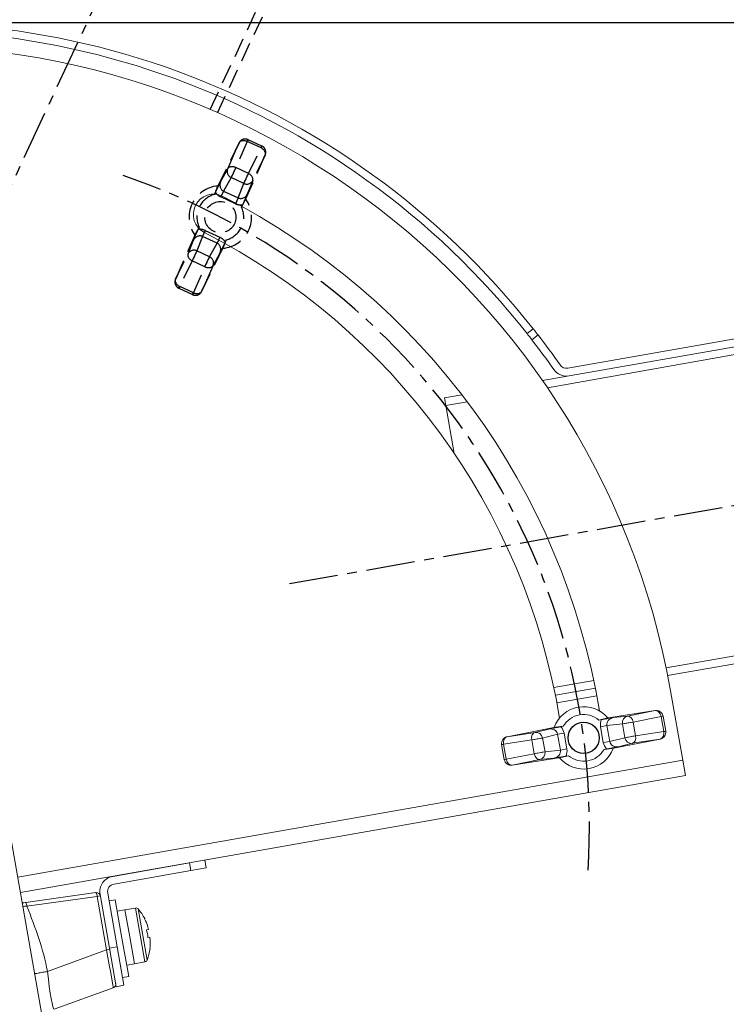
# Model space of a CAD drawing. Extents: x 1337 to 2487, y -111 to 681.
# Drawn here: x 1586 to 1676, y 170 to 296 of the extents above; entities that cross this region are included whole.
import ezdxf

# ---------------------------------------------------------------- set-up
doc = ezdxf.new("R2010")
doc.units = 0
doc.header["$LTSCALE"] = 5
doc.header["$PDMODE"] = 3
doc.linetypes.add('CENTER', pattern=[2, 1.25, -0.25, 0.25, -0.25])
doc.linetypes.add('HIDDEN', pattern=[0.375, 0.25, -0.125])
doc.layers.get('0').update_dxf_attribs({"linetype": 'CONTINUOUS'})
doc.layers.get('DEFPOINTS').update_dxf_attribs({"linetype": 'CONTINUOUS'})
for name, color, linetype in [('ITTEN', 1, 'CENTER'), ('SUNPOU', 3, 'CONTINUOUS'), ('TENSEN', 2, 'HIDDEN')]:
    doc.layers.add(name, color=color, linetype=linetype)
doc.styles.add('K', font='ROMANS', dxfattribs={"bigfont": 'EXTFONT'})
doc.dimstyles.new('IMCADLT', dxfattribs={"dimtxt": 6, "dimasz": 5, "dimexe": 2, "dimexo": 2, "dimgap": 2, "dimtad": 3, "dimdsep": 46, "dimtxsty": 'K', "dimblk1": 'ARROW', "dimblk2": 'ARROW', "dimsah": 1, "dimcen": 0, "dimclrd": 256, "dimclre": 256, "dimclrt": 256, "dimadec": 0, "dimazin": 0, "dimtfac": 0.45, "dimtmove": 0, "dimatfit": 1, "dimldrblk": 'ARROW', "dimfxl": 1, "dimtolj": 1, "dimlwd": -1, "dimlwe": -1, "dimarcsym": 0})

# ---------------------------------------------------------------- blocks, each defined once
blk = doc.blocks.new('ARROW')
for p, q in [((0, 0), (-1.5, 0.402)), ((0, 0), (-1.5, -0.402)), ((-1, 0), (0, 0))]:
    blk.add_line(p, q)
blk = doc.blocks.new('*D23')
at = {"layer": 'DEFPOINTS', "color": 0}
for p in [(1403.84, 372.08), (1715.33, 216.4), (1403.84, 177.19)]:
    blk.add_point(p, dxfattribs=at)
at = {"layer": 'SUNPOU'}
for p, q in [((1403.84, 179.19), (1403.84, 374.08)), ((1715.33, 218.4), (1715.33, 374.08)), ((1710.33, 372.08), (1408.84, 372.08))]:
    blk.add_line(p, q, dxfattribs=at)
at = {"layer": 'SUNPOU', "xscale": 5, "yscale": 5, "zscale": 5, "rotation": 180}
blk.add_blockref('ARROW', (1403.84, 372.08), dxfattribs=at)
at = {"layer": 'SUNPOU', "xscale": 5, "yscale": 5, "zscale": 5}
blk.add_blockref('ARROW', (1715.33, 372.08), dxfattribs=at)
at = {"layer": 'SUNPOU', "insert": (1560.87, 377.08), "char_height": 6, "attachment_point": 5, "style": 'K'}
blk.add_mtext('\\A1;311', dxfattribs=at)
blk = doc.blocks.new('A$C021304E9')
at = {"layer": 'ITTEN'}
blk.add_line((73.45, 11.77), (179.91, 30.54), dxfattribs=at)
at = {"layer": 'TENSEN', "ltscale": 2}
for p, q in [((121.68, 0.98), (157.18, 7.24)), ((157.35, 6.25), (121.88, 0))]:
    blk.add_line(p, q, dxfattribs=at)
blk = doc.blocks.new('A$C423915C0')
at = {"layer": 'TENSEN', "ltscale": 2}
for p, q in [((114.03, 6.53), (113.07, 6.28)), ((113.07, 6.28), (113.38, 6.34)), ((120.27, 7.49), (114.03, 6.53)), ((120.29, 7.49), (114.04, 6.53)), ((114.94, 6.59), (116.73, 6.78)), ((116.73, 6.78), (120.27, 7.49)), ((121.04, 6.74), (117.46, 6.03)), ((121.29, 6.78), (121.04, 6.74)), ((121.04, 6.74), (121.04, 6.74)), ((121.38, 4.82), (121.04, 6.74)), ((121.63, 4.86), (121.29, 6.78)), ((107.51, 5.38), (101.31, 4.15)), ((107.52, 5.38), (101.33, 4.15)), ((104.9, 4.7), (106.65, 5.13)), ((108.51, 5.48), (107.52, 5.38)), ((108.2, 5.42), (108.51, 5.48)), ((114.1, 5.57), (113.28, 5.42)), ((113.64, 3.4), (113.28, 5.42)), ((116.08, 5.78), (114.1, 5.57)), ((114.1, 5.57), (114.45, 3.54)), ((117.46, 6.03), (116.08, 5.78)), ((116.39, 4.02), (116.08, 5.78)), ((117.46, 6.03), (117.46, 6.03)), ((117.77, 4.26), (117.46, 6.03)), ((101.33, 4.15), (104.9, 4.7)), ((105.86, 3.98), (104.47, 3.73)), ((107.79, 4.45), (105.86, 3.98)), ((106.17, 2.22), (105.86, 3.98)), ((108.61, 4.6), (107.79, 4.45)), ((108.15, 2.43), (107.79, 4.45)), ((108.61, 4.6), (108.96, 2.58)), ((114.45, 3.54), (116.39, 4.02)), ((114.72, 2.62), (120.91, 3.85)), ((114.73, 2.62), (120.93, 3.85)), ((116.39, 4.02), (117.77, 4.26)), ((120.91, 3.85), (117.35, 3.3)), ((117.77, 4.26), (121.38, 4.82)), ((117.77, 4.26), (117.77, 4.26)), ((121.38, 4.82), (121.63, 4.86)), ((121.38, 4.82), (121.38, 4.82)), ((100.87, 3.18), (100.61, 3.14)), ((100.61, 3.14), (100.95, 1.22)), ((104.47, 3.73), (100.87, 3.18)), ((100.87, 3.18), (100.87, 3.18)), ((101.21, 1.26), (100.87, 3.18)), ((104.47, 3.73), (104.47, 3.73)), ((104.78, 1.97), (104.47, 3.73)), ((108.96, 2.58), (108.15, 2.43)), ((114.45, 3.54), (113.64, 3.4)), ((113.73, 2.52), (114.72, 2.62)), ((114.04, 2.57), (113.73, 2.52)), ((117.35, 3.3), (115.6, 2.87)), ((101.21, 1.26), (104.78, 1.97)), ((101.95, 0.5), (108.2, 1.47)), ((101.97, 0.51), (108.21, 1.47)), ((104.78, 1.97), (106.17, 2.22)), ((104.78, 1.97), (104.78, 1.97)), ((107.3, 1.41), (105.51, 1.21)), ((106.17, 2.22), (108.15, 2.43)), ((108.21, 1.47), (109.17, 1.72)), ((109.17, 1.72), (108.87, 1.66)), ((100.95, 1.22), (101.21, 1.26)), ((101.21, 1.26), (101.21, 1.26)), ((105.51, 1.21), (101.97, 0.51))]:
    blk.add_line(p, q, dxfattribs=at)
blk.add_circle((111.12, 4), 2, dxfattribs=at)
for centre, radius, start, end in [((111.12, 4), 4, 39.7342, 160.2658), ((111.12, 4), 3, 49.5212, 150.4788), ((120.74, 8.43), 1.72, 280.0874, 288.7717), ((130.5, -74.53), 81.6, 99.1933, 100.1825), ((119.77, -76.42), 81.6, 99.8175, 100.8067), ((102.48, 84.39), 81.57, 279.8174, 280.807), ((121.67, 3.13), 1.72, 91.2231, 99.9162), ((100.57, 4.87), 1.72, 271.2227, 279.9157), ((111.12, 4), 4, 219.7342, 340.2658), ((91.75, 82.49), 81.57, 279.193, 280.1826), ((111.12, 4), 3, 229.5212, 330.4788), ((101.51, -0.43), 1.72, 100.0859, 108.7732)]:
    blk.add_arc(centre, radius, start, end, dxfattribs=at)
for centre, major_axis, ratio, start_param, end_param in [((115.1, 5.73), (1.84, 0.2), 0.946279, 2.675152, 3.204587), ((115.1, 5.73), (1.02, 0.11), 0.856706, 1.641123, 3.204587), ((116.88, 5.92), (-0.099, 0.869), 0.935865, 0.064799, 1.619306), ((116.88, 5.92), (-0.17, 0.858), 0.673982, 4.697887, 6.252394), ((120.42, 6.63), (-0.172, 0.858), 0.712249, 4.696288, 6.250795), ((106.79, 4.26), (0.992, 0.244), 0.856706, 6.220191, 7.783655), ((106.79, 4.26), (1.8, 0.44), 0.946279, 6.220191, 6.749626), ((116.89, 5.92), (-0.097, 0.87), 0.943163, 1.621941, 1.630898), ((101.48, 3.29), (-0.132, 0.865), 0.712249, 0.03239, 1.586897), ((105.05, 3.84), (-0.134, 0.865), 0.673982, 0.030791, 1.585298), ((105.05, 3.84), (-0.204, 0.851), 0.935865, 4.663879, 6.218386), ((105.04, 3.84), (-0.206, 0.85), 0.943163, 4.652288, 4.661244), ((117.2, 4.16), (-0.206, 0.85), 0.943163, 1.510695, 1.519652), ((117.19, 4.16), (-0.204, 0.851), 0.935865, 1.522287, 3.076794), ((117.19, 4.16), (-0.134, 0.865), 0.673982, 3.172384, 4.726891), ((120.76, 4.71), (-0.132, 0.865), 0.712249, 3.173983, 4.72849), ((107.14, 2.27), (-1.84, -0.2), 0.946279, 2.675152, 3.204587), ((115.46, 3.73), (-1.8, -0.44), 0.946279, 6.220191, 6.749626), ((115.46, 3.73), (0.992, 0.244), 0.856706, 3.078598, 4.642062), ((105.36, 2.07), (-0.17, 0.858), 0.673982, 1.556295, 3.110802), ((105.36, 2.07), (-0.099, 0.869), 0.935865, 3.206392, 4.760899), ((105.35, 2.07), (-0.097, 0.87), 0.943163, 4.763534, 4.77249), ((107.14, 2.27), (1.02, 0.11), 0.856706, 4.782716, 6.34618), ((101.82, 1.37), (-0.172, 0.858), 0.712249, 1.554695, 3.109202)]:
    blk.add_ellipse(centre, major_axis=major_axis, ratio=ratio, start_param=start_param, end_param=end_param, dxfattribs=at)
for points, knots in [([(113.38, 6.34), (113.52, 6.36), (113.89, 6.42), (114.42, 6.51), (114.76, 6.56), (114.94, 6.59), (114.94, 6.59)], [0, 0, 0, 0, 0.241625, 0.604585, 0.996424, 1, 1, 1, 1]), ([(121.29, 6.79), (121.26, 6.9), (121.2, 7.1), (120.99, 7.32), (120.75, 7.46), (120.5, 7.51), (120.34, 7.5), (120.27, 7.49)], [0, 0, 0, 0, 0.2400295, 0.4509482, 0.6474046, 0.8432948, 1, 1, 1, 1]), ([(121.29, 6.78), (121.29, 6.78), (121.29, 6.79), (121.29, 6.8), (121.29, 6.8)], [0, 0, 0, 0, 0.249936, 1, 1, 1, 1]), ([(106.65, 5.13), (106.65, 5.13), (106.83, 5.16), (107.17, 5.23), (107.69, 5.33), (108.06, 5.4), (108.2, 5.42)], [0, 0, 0, 0, 0.003576, 0.395415, 0.758379, 1, 1, 1, 1]), ([(101.33, 4.15), (101.25, 4.13), (101.07, 4.08), (100.83, 3.91), (100.66, 3.65), (100.59, 3.38), (100.6, 3.21), (100.61, 3.14)], [0, 0, 0, 0, 0.1816241, 0.4071619, 0.6301553, 0.8584138, 1, 1, 1, 1]), ([(120.91, 3.85), (120.99, 3.87), (121.18, 3.92), (121.41, 4.09), (121.59, 4.35), (121.66, 4.62), (121.64, 4.79), (121.63, 4.85)], [0, 0, 0, 0, 0.181624, 0.407161, 0.630157, 0.858413, 1, 1, 1, 1]), ([(121.63, 4.84), (121.63, 4.84), (121.63, 4.85), (121.63, 4.86), (121.63, 4.86)], [0, 0, 0, 0, 0.250054, 1, 1, 1, 1]), ([(100.61, 3.16), (100.61, 3.15), (100.61, 3.15), (100.61, 3.14), (100.61, 3.14)], [0, 0, 0, 0, 0.2500762, 1, 1, 1, 1]), ([(115.6, 2.87), (115.59, 2.87), (115.42, 2.83), (115.08, 2.77), (114.55, 2.67), (114.19, 2.6), (114.04, 2.57)], [0, 0, 0, 0, 0.003576, 0.395415, 0.758375, 1, 1, 1, 1]), ([(108.87, 1.66), (108.72, 1.64), (108.35, 1.57), (107.83, 1.49), (107.48, 1.43), (107.31, 1.41), (107.3, 1.41)], [0, 0, 0, 0, 0.241621, 0.604585, 0.996424, 1, 1, 1, 1]), ([(100.95, 1.22), (100.95, 1.21), (100.95, 1.21), (100.95, 1.2), (100.95, 1.2)], [0, 0, 0, 0, 0.250004, 1, 1, 1, 1]), ([(100.95, 1.21), (100.98, 1.1), (101.04, 0.9), (101.25, 0.68), (101.49, 0.54), (101.74, 0.48), (101.9, 0.5), (101.97, 0.51)], [0, 0, 0, 0, 0.2400292, 0.4509489, 0.647405, 0.843295, 1, 1, 1, 1])]:
    blk.add_open_spline(points, degree=3, knots=knots, dxfattribs=at)
at = {"layer": 'SUNPOU'}
blk.add_blockref('A$C021304E9', (0, 11.99), dxfattribs=at)
blk = doc.blocks.new('*D28')
at = {"layer": 'DEFPOINTS', "color": 0}
for p in [(1619.22, 349.29), (1669.57, 333.45), (1573.54, 251.31), (1726.66, 242.65), (1620.2, 223.87)]:
    blk.add_point(p, dxfattribs=at)
at = {"layer": 'SUNPOU'}
blk.add_line((1620.07, 351.1), (1626.56, 365.03), dxfattribs=at)
blk.add_arc((1555.41, 212.45), 166.36, 11.7221, 63.2779, dxfattribs=at)
at = {"layer": 'SUNPOU', "xscale": 5, "yscale": 5, "zscale": 5}
for p, rotation in [((1625.72, 363.22), 154.1389280848045), ((1719.24, 241.34), 280.8610719151926)]:
    blk.add_blockref('ARROW', p, dxfattribs=dict(at, rotation=rotation))
at = {"layer": 'SUNPOU', "insert": (1694.3, 312.82), "char_height": 6, "attachment_point": 5, "rotation": 305.8553, "style": 'K'}
blk.add_mtext('\\A1;55°', dxfattribs=at)
blk = doc.blocks.new('*D29')
at = {"layer": 'DEFPOINTS', "color": 0}
for p in [(1570.49, 295.77), (1591.58, -33.73), (1803.57, -33.73)]:
    blk.add_point(p, dxfattribs=at)
at = {"layer": 'SUNPOU'}
for p, q in [((1572.49, 295.77), (1805.57, 295.77)), ((1803.57, 290.77), (1803.57, -28.73)), ((1593.58, -33.73), (1805.57, -33.73))]:
    blk.add_line(p, q, dxfattribs=at)
at = {"layer": 'SUNPOU', "xscale": 5, "yscale": 5, "zscale": 5}
for p, rotation in [((1803.57, 295.77), 90), ((1803.57, -33.73), 270)]:
    blk.add_blockref('ARROW', p, dxfattribs=dict(at, rotation=rotation))
at = {"layer": 'SUNPOU', "insert": (1798.57, 131.02), "char_height": 6, "attachment_point": 5, "rotation": 90, "style": 'K'}
blk.add_mtext('\\A1;330', dxfattribs=at)
blk = doc.blocks.new('*D30')
at = {"layer": 'DEFPOINTS', "color": 0}
for p in [(1589.99, 346.07), (1816.96, 346.07), (1591.58, -33.73)]:
    blk.add_point(p, dxfattribs=at)
at = {"layer": 'SUNPOU'}
for p, q in [((1591.99, 346.07), (1818.96, 346.07)), ((1816.96, -28.73), (1816.96, 341.07)), ((1593.58, -33.73), (1818.96, -33.73))]:
    blk.add_line(p, q, dxfattribs=at)
at = {"layer": 'SUNPOU', "xscale": 5, "yscale": 5, "zscale": 5}
for p, rotation in [((1816.96, 346.07), 90), ((1816.96, -33.73), 270)]:
    blk.add_blockref('ARROW', p, dxfattribs=dict(at, rotation=rotation))
at = {"layer": 'SUNPOU', "insert": (1811.96, 156.17), "char_height": 6, "attachment_point": 5, "rotation": 90, "style": 'K'}
blk.add_mtext('\\A1;380', dxfattribs=at)

msp = doc.modelspace()

# ---------------------------------------------------------------- linework, layer by layer
at = {"color": 7, "linetype": 'Continuous', "lineweight": 15}
for p, q in [((1587.454, 294.373), (1587.454, 294.371)), ((1602.019, 290.839), (1602.018, 290.837)), ((1615.916, 285.229), (1615.915, 285.227)), ((1628.852, 277.661), (1628.851, 277.66)), ((1640.553, 268.297), (1640.552, 268.295)), ((1655.848, 251.484), (1698.949, 259.084)), ((1699.387, 258.146), (1656.021, 250.499)), ((1650.615, 255.921), (1651.406, 256.532)), ((1651.23, 255.133), (1652.022, 255.744)), ((1652.593, 249.895), (1656.021, 250.499)), ((1640.034, 247.68), (1642.276, 248.076)), ((1640.208, 246.695), (1640.034, 247.68)), ((1640.208, 246.695), (1641.289, 240.563)), ((1704.099, 218.36), (1668.626, 212.105)), ((1580.334, 214.814), (1601.751, 93.354)), ((1654.245, 209.569), (1659.367, 210.472)), ((1668.993, 210.139), (1670.556, 201.275)), ((1667.02, 207.607), (1660.782, 206.647)), ((1667.039, 207.61), (1660.792, 206.649)), ((1663.479, 206.902), (1667.02, 207.607)), ((1660.782, 206.647), (1659.818, 206.398)), ((1659.818, 206.398), (1660.126, 206.452)), ((1660.845, 205.683), (1660.03, 205.539)), ((1662.825, 205.897), (1660.845, 205.683)), ((1660.845, 205.683), (1661.202, 203.66)), ((1661.687, 206.708), (1663.479, 206.902)), ((1664.212, 206.142), (1662.825, 205.897)), ((1663.135, 204.136), (1662.825, 205.897)), ((1667.786, 206.854), (1664.212, 206.142)), ((1664.212, 206.142), (1664.212, 206.142)), ((1664.523, 204.38), (1664.212, 206.142)), ((1667.786, 206.854), (1667.786, 206.854)), ((1668.124, 204.934), (1667.786, 206.854)), ((1668.38, 204.979), (1668.041, 206.899)), ((1654.259, 205.497), (1648.059, 204.264)), ((1654.268, 205.498), (1648.078, 204.267)), ((1648.078, 204.267), (1651.646, 204.815)), ((1651.646, 204.815), (1653.397, 205.246)), ((1654.538, 204.571), (1652.605, 204.095)), ((1655.26, 205.594), (1654.268, 205.498)), ((1655.354, 204.715), (1654.538, 204.571)), ((1654.895, 202.548), (1654.538, 204.571)), ((1654.952, 205.54), (1655.26, 205.594)), ((1655.354, 204.715), (1655.711, 202.692)), ((1660.386, 203.517), (1660.03, 205.539)), ((1664.523, 204.38), (1668.124, 204.934)), ((1668.124, 204.934), (1668.124, 204.934)), ((1647.36, 203.252), (1647.699, 201.333)), ((1651.217, 203.851), (1647.616, 203.298)), ((1647.616, 203.297), (1647.616, 203.298)), ((1647.955, 201.378), (1647.616, 203.297)), ((1651.218, 203.851), (1651.217, 203.851)), ((1652.605, 204.095), (1651.218, 203.851)), ((1651.528, 202.089), (1651.218, 203.851)), ((1652.916, 202.334), (1652.605, 204.095)), ((1661.202, 203.66), (1660.386, 203.517)), ((1661.202, 203.66), (1663.135, 204.136)), ((1661.472, 202.733), (1667.662, 203.964)), ((1661.482, 202.734), (1667.682, 203.968)), ((1664.094, 203.416), (1662.344, 202.986)), ((1663.135, 204.136), (1664.523, 204.38)), ((1667.662, 203.964), (1664.094, 203.416)), ((1664.523, 204.38), (1664.523, 204.38)), ((1647.955, 201.377), (1651.528, 202.089)), ((1651.528, 202.089), (1652.916, 202.334)), ((1651.528, 202.089), (1651.528, 202.089)), ((1652.916, 202.334), (1654.895, 202.548)), ((1655.711, 202.692), (1654.895, 202.548)), ((1660.481, 202.637), (1661.472, 202.733)), ((1660.789, 202.692), (1660.481, 202.637)), ((1647.955, 201.377), (1647.955, 201.378)), ((1648.701, 200.621), (1654.948, 201.582)), ((1648.72, 200.624), (1654.958, 201.584)), ((1652.261, 201.33), (1648.72, 200.624)), ((1654.053, 201.524), (1652.261, 201.33)), ((1654.958, 201.584), (1655.923, 201.834)), ((1655.923, 201.834), (1655.615, 201.779)), ((1670.556, 201.275), (1670.903, 199.306)), ((1670.903, 199.306), (1585.718, 184.285)), ((1597.535, 186.369), (1607.383, 188.105)), ((1607.557, 187.121), (1607.383, 188.105)), ((1609.353, 188.453), (1609.527, 187.468)), ((1607.557, 187.121), (1597.709, 185.384)), ((1609.527, 187.468), (1607.557, 187.121)), ((1586.396, 183.019), (1595.382, 184.282)), ((1596.898, 184.226), (1598.113, 177.332)), ((1595.537, 183.802), (1586.551, 182.539)), ((1595.537, 183.802), (1595.944, 183.874)), ((1596.747, 176.94), (1595.537, 183.802)), ((1597.128, 177.158), (1595.913, 184.052)), ((1597.859, 183.38), (1597.071, 183.241)), ((1598.727, 178.456), (1597.859, 183.38)), ((1599.104, 182.076), (1598.12, 181.903)), ((1600.46, 182.315), (1599.104, 182.076)), ((1602.106, 179.574), (1601.87, 179.533)), ((1602.044, 179.922), (1602.106, 179.574)), ((1599.596, 173.532), (1598.727, 178.456)), ((1602.049, 178.518), (1602.285, 178.56)), ((1602.285, 178.56), (1602.346, 178.213)), ((1589.177, 174.185), (1596.747, 176.94)), ((1596.747, 176.94), (1597.154, 177.012)), ((1597.128, 177.158), (1598.113, 177.332)), ((1597.997, 172.234), (1597.128, 177.158)), ((1598.113, 177.332), (1598.982, 172.408)), ((1600.32, 175.183), (1601.675, 175.422)), ((1599.335, 175.009), (1600.32, 175.183)), ((1598.808, 173.393), (1599.596, 173.532)), ((1597.602, 172.091), (1590.032, 169.335)), ((1598.982, 172.408), (1597.997, 172.234))]:
    msp.add_line(p, q, dxfattribs=at)
at = {"color": 8, "linetype": 'Continuous', "lineweight": 15}
for p, q in [((1697.327, 256.767), (1653.216, 248.989)), ((1642.958, 247.18), (1640.208, 246.695)), ((1668.428, 213.085), (1703.925, 219.344)), ((1654.042, 210.549), (1659.166, 211.452)), ((1659.557, 209.49), (1654.436, 208.587)), ((1668.041, 206.899), (1667.786, 206.854)), ((1668.124, 204.934), (1668.38, 204.979)), ((1647.616, 203.297), (1647.36, 203.252)), ((1585.37, 186.255), (1670.556, 201.275)), ((1647.699, 201.333), (1647.955, 201.378)), ((1599.104, 182.076), (1599.712, 178.629)), ((1600.46, 182.315), (1601.675, 175.422)), ((1600.795, 182.196), (1601.95, 175.649)), ((1599.712, 178.629), (1600.32, 175.183))]:
    msp.add_line(p, q, dxfattribs=at)
at = {"color": 8, "linetype": 'Continuous', "lineweight": 15, "flags": 128}
msp.add_lwpolyline([(1586.014, 182.603), (1586.019, 182.591), (1586.047, 182.502)], dxfattribs=at)
at = {"color": 7, "linetype": 'Continuous', "lineweight": 15, "flags": 128}
for points in [[(1601.622, 180.938), (1601.63, 180.943), (1601.635, 180.947), (1601.638, 180.949), (1601.639, 180.95)], [(1602.316, 177.108), (1602.315, 177.108), (1602.311, 177.109), (1602.305, 177.111), (1602.297, 177.114)]]:
    msp.add_lwpolyline(points, dxfattribs=at)
msp.add_circle((1657.87, 204.116), 2)
at = {"color": 7, "linetype": 'Continuous', "lineweight": 15}
for centre, radius, start, end in [((1570.513, 192.774), 103, 38.2443, 101.67046), ((1570.513, 192.774), 102, 38.24976, 101.6541), ((1570.513, 192.774), 100, 10, 100), ((1610.464, 271.182), 2.6, 63, 243), ((1570.513, 192.774), 90.6, 9.39544, 63), ((1570.513, 192.774), 85.4, 9.3526, 63), ((1570.513, 192.774), 102, 35.029, 37.68803), ((1570.513, 192.774), 103, 35.029, 37.68803), ((1655.674, 252.469), 2, 215.029, 280), ((1655.674, 252.469), 1, 215.029, 280), ((1657.87, 204.116), 4, 39.73418, 160.26582), ((1657.87, 204.116), 3, 49.5212, 150.4788), ((1677.249, 125.589), 81.601, 99.1933, 100.1825), ((1666.517, 123.697), 81.601, 99.8175, 100.8067), ((1649.229, 284.503), 81.569, 279.81738, 280.80697), ((1638.497, 282.611), 81.569, 279.19303, 280.18262), ((1657.87, 204.116), 4, 219.73418, 340.26582), ((1657.87, 204.116), 3, 229.5212, 330.4788), ((1597.883, 184.399), 2, 100, 190), ((1595.452, 183.787), 0.5, 10, 98), ((1594.749, 183.812), 0.789, 359.25497, 36.55307), ((1597.883, 184.399), 1, 100, 190), ((1585.762, 182.549), 0.789, 359.25504, 36.55311), ((1600.522, 181.961), 0.36, 40.75717, 100), ((1595.872, 177.952), 6.5, 27.46341, 40.75717), ((1595.872, 177.952), 6.48, 17.69676, 27.43467), ((1594.917, 177.784), 7.17, 5.88086, 14.11914), ((1595.872, 177.952), 6.48, 352.56533, 2.30324), ((1595.872, 177.952), 6.5, 339.24283, 352.53659), ((1601.613, 175.776), 0.36, 280, 339.24283), ((1597.431, 172.561), 0.5, 290, 10)]:
    msp.add_arc(centre, radius, start, end, dxfattribs=at)
at = {"color": 8, "linetype": 'Continuous', "lineweight": 15}
for centre, radius, start, end in [((1667.485, 208.545), 1.718, 280.08741, 288.77169), ((1668.42, 203.243), 1.716, 91.22311, 99.91616), ((1647.321, 204.988), 1.716, 271.22272, 279.91573), ((1648.255, 199.687), 1.717, 100.08593, 108.77317)]:
    msp.add_arc(centre, radius, start, end, dxfattribs=at)
at = {"color": 7, "linetype": 'Continuous', "lineweight": 15}
for centre, major_axis, ratio, start_param, end_param in [((1663.631, 206.04), (-0.17, 0.858), 0.6739824, 4.6978873, 6.2523945), ((1667.172, 206.746), (-0.172, 0.858), 0.7122491, 4.696288, 6.2507949), ((1661.853, 205.847), (1.839, 0.199), 0.9462795, 2.675152, 3.2045869), ((1661.853, 205.847), (1.015, 0.11), 0.8567064, 1.6411231, 3.2045869), ((1663.631, 206.04), (-0.099, 0.869), 0.9358651, 0.0647989, 1.6193061), ((1663.638, 206.041), (-0.097, 0.87), 0.9431629, 1.6219409, 1.6308977), ((1651.798, 203.954), (-0.134, 0.865), 0.6739824, 0.0307909, 1.585298), ((1651.798, 203.954), (-0.204, 0.851), 0.9358651, 4.6638792, 6.2183864), ((1653.535, 204.381), (0.992, 0.244), 0.8567064, 6.220191, 7.7836549), ((1653.535, 204.381), (1.796, 0.442), 0.9462795, 6.220191, 6.749626), ((1667.51, 204.826), (-0.132, 0.865), 0.7122491, 3.173983, 4.72849), ((1648.23, 203.406), (-0.132, 0.865), 0.7122491, 0.0323904, 1.5868973), ((1651.792, 203.952), (-0.206, 0.85), 0.9431629, 4.6522876, 4.6612444), ((1662.205, 203.85), (-1.796, -0.442), 0.9462795, 6.220191, 6.749626), ((1662.205, 203.85), (0.992, 0.244), 0.8567064, 3.0785984, 4.6420622), ((1663.948, 204.279), (-0.206, 0.85), 0.9431629, 1.510695, 1.5196517), ((1663.942, 204.277), (-0.204, 0.851), 0.9358651, 1.5222866, 3.0767937), ((1663.942, 204.277), (-0.134, 0.865), 0.6739824, 3.1723835, 4.7268906), ((1652.109, 202.191), (-0.17, 0.858), 0.6739824, 1.5562947, 3.1108018), ((1652.109, 202.191), (-0.099, 0.869), 0.9358651, 3.2063916, 4.7608987), ((1652.103, 202.19), (-0.097, 0.87), 0.9431629, 4.7635336, 4.7724903), ((1653.888, 202.384), (1.015, 0.11), 0.8567064, 4.7827157, 6.3461796), ((1653.888, 202.384), (-1.839, -0.199), 0.9462795, 2.675152, 3.2045869), ((1648.568, 201.486), (-0.172, 0.858), 0.7122491, 1.5546953, 3.1092023), ((1596.638, 177.061), (-0.964, 4.97), 0.0166884, 3.1442418, 4.6848798), ((1589.482, 174.456), (-0.545, 5.122), 0.0644879, 1.6169431, 3.1575812)]:
    msp.add_ellipse(centre, major_axis=major_axis, ratio=ratio, start_param=start_param, end_param=end_param, dxfattribs=at)
for points, knots in [([(1651.406, 256.532), (1651.488, 256.429), (1651.568, 256.327), (1651.717, 256.136), (1651.786, 256.049), (1651.955, 255.83), (1652.022, 255.744), (1652.022, 255.744)], [0, 0, 0, 0, 0.25, 0.25, 0.5, 0.5, 1, 1, 1, 1]), ([(1651.23, 255.133), (1651.23, 255.133), (1651.214, 255.153), (1651.153, 255.233), (1651.108, 255.291), (1650.938, 255.51), (1650.779, 255.714), (1650.615, 255.921)], [0, 0, 0, 0, 0.25, 0.25, 0.5, 0.5, 1, 1, 1, 1]), ([(1668.04, 206.907), (1668.008, 207.013), (1667.947, 207.212), (1667.741, 207.435), (1667.501, 207.573), (1667.252, 207.632), (1667.091, 207.615), (1667.02, 207.607)], [0, 0, 0, 0, 0.24002947, 0.45094824, 0.64740462, 0.84329482, 1, 1, 1, 1]), ([(1668.041, 206.899), (1668.041, 206.9), (1668.04, 206.907), (1668.039, 206.914), (1668.038, 206.919)], [0, 0, 0, 0, 0.2499363, 1, 1, 1, 1]), ([(1660.126, 206.452), (1660.272, 206.477), (1660.637, 206.541), (1661.166, 206.626), (1661.508, 206.68), (1661.686, 206.707), (1661.687, 206.708)], [0, 0, 0, 0, 0.2416251, 0.6045848, 0.9964244, 1, 1, 1, 1]), ([(1653.397, 205.246), (1653.398, 205.246), (1653.575, 205.281), (1653.914, 205.348), (1654.44, 205.448), (1654.806, 205.513), (1654.952, 205.54)], [0, 0, 0, 0, 0.0035756, 0.3954154, 0.7583788, 1, 1, 1, 1]), ([(1667.662, 203.964), (1667.743, 203.985), (1667.923, 204.032), (1668.16, 204.209), (1668.335, 204.468), (1668.404, 204.738), (1668.388, 204.906), (1668.381, 204.97)], [0, 0, 0, 0, 0.1816239, 0.4071612, 0.630157, 0.8584127, 1, 1, 1, 1]), ([(1668.383, 204.959), (1668.383, 204.961), (1668.382, 204.967), (1668.381, 204.974), (1668.38, 204.979)], [0, 0, 0, 0, 0.2500537, 1, 1, 1, 1]), ([(1648.078, 204.267), (1647.998, 204.246), (1647.817, 204.199), (1647.58, 204.022), (1647.405, 203.763), (1647.336, 203.493), (1647.353, 203.325), (1647.359, 203.261)], [0, 0, 0, 0, 0.18162415, 0.40716188, 0.63015535, 0.85841375, 1, 1, 1, 1]), ([(1647.357, 203.272), (1647.357, 203.271), (1647.358, 203.264), (1647.36, 203.257), (1647.36, 203.252)], [0, 0, 0, 0, 0.2500762, 1, 1, 1, 1]), ([(1662.344, 202.986), (1662.342, 202.985), (1662.165, 202.95), (1661.826, 202.884), (1661.3, 202.783), (1660.935, 202.718), (1660.789, 202.692)], [0, 0, 0, 0, 0.0035756, 0.3954152, 0.7583749, 1, 1, 1, 1]), ([(1647.699, 201.333), (1647.699, 201.331), (1647.7, 201.324), (1647.702, 201.317), (1647.703, 201.312)], [0, 0, 0, 0, 0.2500038, 1, 1, 1, 1]), ([(1647.701, 201.324), (1647.733, 201.218), (1647.793, 201.019), (1647.999, 200.796), (1648.24, 200.658), (1648.489, 200.6), (1648.649, 200.617), (1648.72, 200.624)], [0, 0, 0, 0, 0.24002919, 0.45094888, 0.64740503, 0.84329501, 1, 1, 1, 1]), ([(1655.615, 201.779), (1655.469, 201.754), (1655.103, 201.69), (1654.574, 201.605), (1654.232, 201.552), (1654.055, 201.524), (1654.053, 201.524)], [0, 0, 0, 0, 0.2416212, 0.6045846, 0.9964244, 1, 1, 1, 1]), ([(1585.952, 182.956), (1585.965, 182.958), (1586.07, 182.973), (1586.235, 182.996), (1586.376, 183.016), (1586.396, 183.019)], [0, 0, 0, 0, 0.1132263, 0.8738945, 1, 1, 1, 1]), ([(1586.551, 182.539), (1586.429, 182.544), (1586.313, 182.544), (1586.134, 182.532), (1586.071, 182.519), (1586.047, 182.502)], [0, 0, 0, 0, 0.5, 0.5, 1, 1, 1, 1]), ([(1587.549, 173.898), (1587.549, 173.898), (1587.584, 173.904), (1587.737, 173.931), (1587.856, 173.952), (1588.164, 174.006), (1588.351, 174.039), (1588.754, 174.11), (1588.969, 174.148), (1589.177, 174.185)], [0, 0, 0, 0, 0.25, 0.25, 0.5, 0.5, 0.75, 0.75, 1, 1, 1, 1])]:
    msp.add_open_spline(points, degree=3, knots=knots, dxfattribs=at)
msp.add_open_spline([(1589.177, 174.185), (1588.674, 177.035), (1587.628, 179.79), (1586.551, 182.539)], degree=3, dxfattribs=at)
at = {"layer": 'ITTEN'}
msp.add_line((1620.201, 223.875), (1726.658, 242.646), dxfattribs=at)
msp.add_arc((1570.513, 192.774), 88.091, 356.34693, 71.21586, dxfattribs=at)

# ---------------------------------------------------------------- block references
at = {"layer": 'ITTEN', "rotation": 55}
msp.add_blockref('A$C423915C0', (1550.867, 177.519), dxfattribs=at)

# ---------------------------------------------------------------- dimensions: what is measured, and where the dimension line sits
at = {"layer": 'SUNPOU'}
dim = msp.add_linear_dim(base=(1403.842, 372.077), p1=(1715.333, 216.399), p2=(1403.842, 177.189), dimstyle='IMCADLT', override={"dimdec": 0}, dxfattribs=at)
dim.commit()
dim.dimension.update_dxf_attribs({"geometry": '*D23', "text_midpoint": (1560.868, 372.077), "dimtype": 160})
dim = msp.add_angular_dim_2l(base=(1669.574, 333.454), line1=((1573.536, 251.315), (1619.221, 349.286)), line2=((1620.201, 223.875), (1726.658, 242.646)), dimstyle='IMCADLT', dxfattribs=at)
dim.commit()
dim.dimension.update_dxf_attribs({"geometry": '*D28', "text_midpoint": (1690.245, 309.893), "dimtype": 162})
for base, p1, p2, picture, middle in [((1816.965, 346.066), (1591.581, -33.734), (1589.987, 346.066), '*D30', (1811.965, 156.166)), ((1803.572, -33.734), (1570.49, 295.774), (1591.581, -33.734), '*D29', (1798.572, 131.02))]:
    dim = msp.add_linear_dim(base=base, p1=p1, p2=p2, angle=90, dimstyle='IMCADLT', override={"dimdec": 0}, dxfattribs=at)
    dim.commit()
    dim.dimension.update_dxf_attribs({"geometry": picture, "text_midpoint": middle})

doc.saveas('drawing.dxf')
